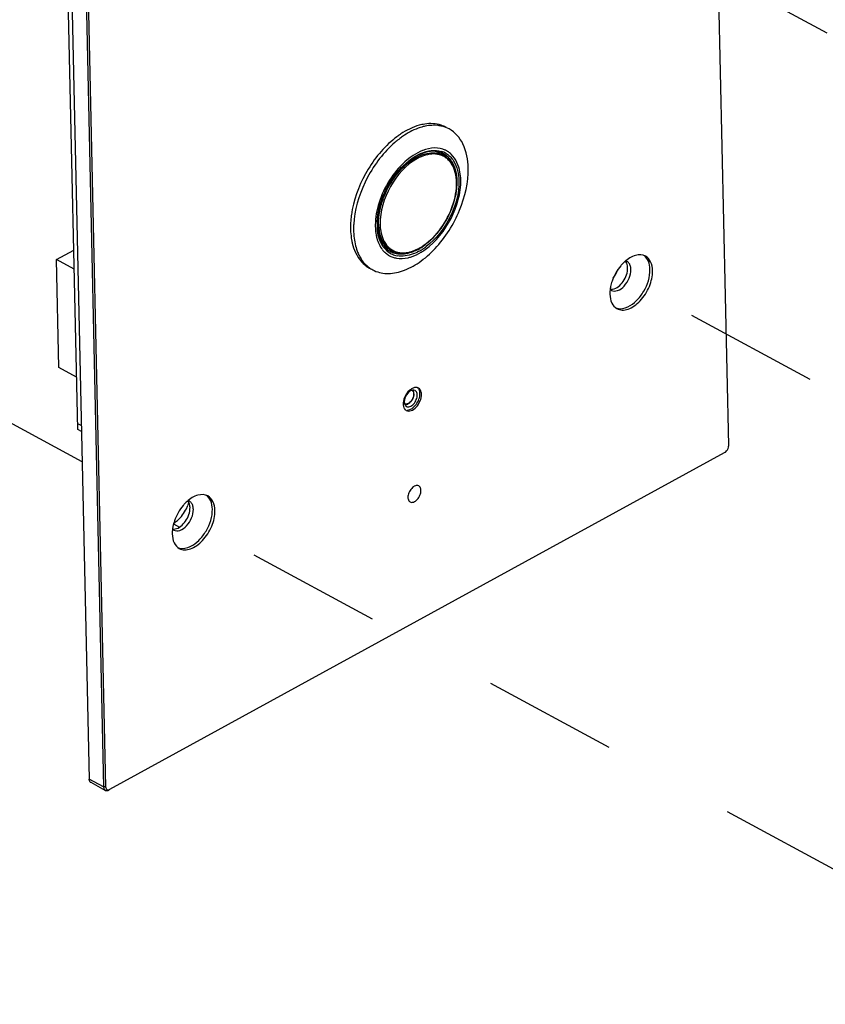
# Model space of a CAD drawing. Units: millimetres. Extents: x 741 to 1812, y 1175 to 1527.
# Drawn here: x 1590 to 1701, y 1185 to 1320 of the extents above; entities that cross this region are included whole.
import ezdxf

# ---------------------------------------------------------------- set-up
doc = ezdxf.new("R2010")
doc.units = ezdxf.units.MM
doc.header["$LTSCALE"] = 184.8
doc.linetypes.add('DASHED', pattern=[0.2, 0.1, -0.1])
doc.layers.get('0').update_dxf_attribs({"linetype": 'CONTINUOUS'})
doc.layers.add('02___PRT_ALL_AXES', color=7, linetype='CONTINUOUS')

msp = doc.modelspace()

# ---------------------------------------------------------------- linework, layer by layer
at = {"color": 7}
for p, q in [((1687.67, 1262.04), (1683.81, 1436.43)), ((1596.03, 1390.62), (1599.89, 1216.23)), ((1597.98, 1389.55), (1601.85, 1215.17)), ((1598.26, 1389.56), (1602.13, 1215.17)), ((1598.3, 1264.21), (1595.89, 1373.2)), ((1595.4, 1287.54), (1597.76, 1288.84)), ((1597.82, 1286.24), (1595.4, 1287.54)), ((1595.73, 1272.71), (1595.4, 1287.54)), ((1598.14, 1271.4), (1595.73, 1272.71)), ((1598.28, 1265.05), (1598.81, 1264.76)), ((1598.83, 1263.93), (1598.3, 1264.21)), ((1687.67, 1262.01), (1687.67, 1262.04)), ((1602.72, 1214.82), (1687.11, 1261.06)), ((1687.11, 1261.06), (1687.06, 1261.02)), ((1687.11, 1261.06), (1687.17, 1261.1)), ((1611.46, 1251.25), (1612.27, 1250.82)), ((1601.85, 1215.17), (1599.89, 1216.23)), ((1602.09, 1214.68), (1600.13, 1215.75)), ((1602.13, 1215.17), (1601.85, 1215.17)), ((1602.58, 1214.72), (1602.72, 1214.82))]:
    msp.add_line(p, q, dxfattribs=at)
at = {"color": 46, "linetype": 'DASHED'}
for p, q in [((1733.69, 1301), (1609.46, 1368.37)), ((1598.93, 1259.78), (1461.89, 1334.1)), ((1796.34, 1218.22), (1672.11, 1285.59)), ((1736.26, 1185.3), (1612.03, 1252.68))]:
    msp.add_line(p, q, dxfattribs=at)
at = {"color": 7}
for centre, radius, start, end in [((1647.39, 1299.37), 6.64, 102.0095, 104.4428), ((1650.63, 1293.45), 13.45, 130.1055, 130.7675), ((1650.52, 1293.58), 13.28, 129.7371, 130.1049), ((1650.45, 1293.66), 13.17, 129.4887, 129.737), ((1650.08, 1294.12), 12.57, 126.1974, 129.513), ((1649.59, 1294.78), 11.76, 124.7047, 126.1775), ((1647.84, 1296.91), 6.02, 111.0955, 111.4176), ((1647.15, 1299.4), 2.82, 64.4403, 75.6413), ((1647.24, 1299.26), 2.77, 64.8364, 75.6541), ((1647.23, 1299.68), 2.73, 61.5929, 72.8522), ((1647.37, 1299.6), 2.93, 59.9773, 72.7837), ((1647.17, 1299.46), 2.75, 61.5358, 64.3825), ((1647.27, 1299.34), 2.69, 64.3844, 64.7682), ((1647.1, 1299.32), 2.91, 50.7082, 61.4771), ((1647.19, 1299.61), 2.82, 59.9399, 61.53), ((1647.18, 1299.58), 2.84, 53.4042, 59.9259), ((1647.49, 1299.82), 3.03, 64.3254, 65.1557), ((1647.5, 1299.84), 3.02, 58.6818, 64.3264), ((1647.12, 1299.51), 2.93, 46.8364, 53.388), ((1647.27, 1299.33), 2.71, 56.3798, 64.3714), ((1647.25, 1299.29), 2.74, 53.0117, 56.3787), ((1647.51, 1291.74), 11.34, 176.8033, 181.2202), ((1648.47, 1291.7), 12.29, 175.5889, 176.8476), ((1649, 1291.66), 12.82, 173.617, 175.5843), ((1647.52, 1292.37), 8.11, 177.3301, 180.6477), ((1646.61, 1292.56), 7.01, 181.2571, 183.6763), ((1647.24, 1292.24), 8.08, 179.6831, 181.2632), ((1645.75, 1292.13), 6.58, 188.2187, 188.8294), ((1647.07, 1292.37), 7.66, 180.6732, 181.2689), ((1646.63, 1292.36), 7.22, 181.2346, 185.3215), ((1646.14, 1292.53), 6.54, 183.6727, 186.3601), ((1642.39, 1290.88), 6.11, 200.7997, 206.3988), ((1642.79, 1290.99), 3.38, 218.1562, 226.4728), ((1642.61, 1290.81), 3.12, 226.4926, 236.8258), ((1642.73, 1291.02), 3.01, 226.8105, 233.3624), ((1642.54, 1291.02), 2.72, 231.678, 241.4859), ((1642.72, 1291.24), 2.8, 228.6293, 240.5443), ((1642.97, 1291.33), 2.88, 224.5699, 228.6484), ((1642.67, 1290.94), 2.91, 233.3946, 246.3522), ((1642.91, 1291.27), 2.8, 228.6524, 232.6854), ((1642.87, 1291.21), 2.72, 232.6911, 244.5115), ((1642.58, 1291.11), 2.82, 241.5301, 242.8363), ((1642.6, 1291.15), 2.86, 242.8741, 252.8011), ((1642.69, 1291.19), 2.74, 240.608, 241.5288), ((1642.76, 1291.32), 2.89, 241.5544, 250.2014), ((1642.68, 1290.98), 2.95, 246.4036, 252.7774), ((1642.86, 1291.21), 2.72, 244.551, 248.5075), ((1642.28, 1294.43), 6.06, 293.3574, 298.355), ((1641.54, 1295.29), 7.24, 298.5545, 303.1201), ((1641.6, 1295.21), 7.43, 298.5573, 303.1227), ((1641.72, 1295.34), 7.15, 298.7827, 303.8746), ((1642.07, 1294.82), 6.51, 298.3006, 298.719), ((1641.83, 1295.24), 6.99, 298.7774, 303.5762), ((1641.15, 1295.67), 8.31, 301.3224, 305.2044), ((1641.05, 1296.05), 8.15, 303.1096, 307.2592), ((1641.09, 1295.99), 8.36, 303.1122, 307.2636), ((1641.49, 1295.77), 7.62, 303.5228, 304.7045), ((1641.39, 1295.85), 7.76, 303.8146, 304.6608), ((1640.86, 1296.1), 8.83, 305.1708, 305.787), ((1642.56, 1290.73), 3.03, 236.8933, 237.3377), ((1642.55, 1290.72), 3.02, 237.3372, 238.6768), ((1642.57, 1290.75), 3.05, 238.7283, 250.9987), ((1642.72, 1291.09), 3.07, 252.7961, 259.0627), ((1642.55, 1292.56), 4.88, 282.77, 283.0726), ((1677.09, 1283.14), 5.54, 132.0089, 137.6792), ((1640.75, 1289.73), 4.08, 233.0088, 241.5192), ((1667.14, 1288.29), 5.72, 324.7011, 338.3061), ((1677.4, 1282.86), 5.95, 137.635, 139.6473), ((1672.72, 1282.36), 1.55, 248.3346, 255.7864), ((1644.41, 1269.18), 0.457, 58.7115, 61.6409), ((1643.49, 1269.07), 0.941, 3.5025, 5.2863), ((1643.44, 1269.06), 0.991, 1.2594, 3.4987), ((1643.65, 1267.79), 0.457, 238.7115, 241.6409), ((1617.32, 1249.94), 5.95, 137.635, 139.6473), ((1617.02, 1250.23), 5.54, 132.0089, 137.6792), ((1608.17, 1255.94), 5.69, 332.9308, 337.9709), ((1608.38, 1255.86), 5.46, 337.9609, 342.0867), ((1612.64, 1249.45), 1.55, 248.3346, 255.7864)]:
    msp.add_arc(centre, radius, start, end, dxfattribs=at)
for points, knots in [([(1648.35, 1305.85), (1648.17, 1305.89), (1647.39, 1306.04), (1646.59, 1305.98), (1646.01, 1305.86)], [0, 0, 0, 0, 0.238602, 1, 1, 1, 1]), ([(1645.73, 1305.8), (1645.49, 1305.73), (1644.49, 1305.42), (1643.56, 1304.9), (1642.9, 1304.45)], [0, 0, 0, 0, 0.233716, 1, 1, 1, 1]), ([(1651.91, 1300.12), (1651.89, 1301.25), (1651.55, 1303.35), (1650.11, 1305.04), (1649.29, 1305.48)], [0, 0, 0, 0, 0.547408, 1, 1, 1, 1]), ([(1641.85, 1303.63), (1640.31, 1302.31), (1637.81, 1299.01), (1636.48, 1295.08), (1636.25, 1293.08)], [0, 0, 0, 0, 0.501378, 1, 1, 1, 1]), ([(1645.64, 1302.51), (1644.75, 1302.17), (1643.01, 1300.98), (1640.98, 1298.49), (1639.57, 1295.5), (1639.16, 1293.33), (1639.16, 1292.29)], [0, 0, 0, 0, 0.226514, 0.486016, 0.753248, 1, 1, 1, 1]), ([(1639.42, 1292.75), (1639.48, 1294.05), (1640.01, 1296.04), (1641.27, 1298.4), (1642.49, 1300), (1643.9, 1301.29), (1645.71, 1302.4), (1647.35, 1302.68), (1648.24, 1302.4)], [0, 0, 0, 0, 0.270869, 0.414781, 0.555754, 0.687947, 0.806959, 1, 1, 1, 1]), ([(1648.04, 1302.29), (1647.62, 1302.42), (1646.65, 1302.48), (1644.86, 1301.91), (1642.86, 1300.43), (1641.02, 1298.05), (1639.78, 1295.25), (1639.45, 1293.24), (1639.47, 1292.28)], [0, 0, 0, 0, 0.089395, 0.19301, 0.378293, 0.589133, 0.804002, 1, 1, 1, 1]), ([(1639.61, 1292.41), (1639.59, 1293.01), (1639.72, 1294.26), (1640.35, 1296.42), (1641.62, 1298.76), (1643.84, 1301.28), (1646.44, 1302.49), (1647.85, 1302.13)], [0, 0, 0, 0, 0.128086, 0.267049, 0.48275, 0.687849, 1, 1, 1, 1]), ([(1647.93, 1301.95), (1647.7, 1302.01), (1646.67, 1302.14), (1645.63, 1301.79), (1644.93, 1301.41)], [0, 0, 0, 0, 0.22607, 1, 1, 1, 1]), ([(1648.76, 1302.57), (1648.32, 1302.78), (1647.24, 1302.98), (1646.19, 1302.73), (1645.67, 1302.53)], [0, 0, 0, 0, 0.468824, 1, 1, 1, 1]), ([(1650.89, 1298.49), (1650.88, 1298.85), (1650.77, 1300.11), (1650.24, 1301.39), (1649.58, 1302.01)], [0, 0, 0, 0, 0.284138, 1, 1, 1, 1]), ([(1644.93, 1301.41), (1643.38, 1300.56), (1640.91, 1297.73), (1639.78, 1294.18), (1639.82, 1292.39)], [0, 0, 0, 0, 0.496289, 1, 1, 1, 1]), ([(1649.67, 1300.71), (1650.13, 1299.95), (1650.52, 1297.9), (1649.88, 1294.78), (1648.31, 1291.77), (1646.71, 1290.1), (1645.8, 1289.47)], [0, 0, 0, 0, 0.210083, 0.465328, 0.740986, 1, 1, 1, 1]), ([(1645.83, 1289.5), (1646.73, 1290.13), (1648.34, 1291.81), (1649.9, 1294.83), (1650.51, 1297.94), (1650.09, 1299.96), (1649.62, 1300.69)], [0, 0, 0, 0, 0.260657, 0.538455, 0.793855, 1, 1, 1, 1]), ([(1649.13, 1301.65), (1649.32, 1301.47), (1650.08, 1300.53), (1650.34, 1299.28), (1650.36, 1298.35)], [0, 0, 0, 0, 0.223474, 1, 1, 1, 1]), ([(1649.38, 1301.74), (1649.58, 1301.55), (1650.36, 1300.59), (1650.62, 1299.3), (1650.64, 1298.36)], [0, 0, 0, 0, 0.223479, 1, 1, 1, 1]), ([(1638.8, 1286.14), (1639.38, 1285.83), (1640.79, 1285.48), (1643.04, 1285.91), (1645.32, 1287.13), (1648.27, 1289.75), (1650.99, 1294.08), (1651.96, 1298.16), (1651.91, 1300.12)], [0, 0, 0, 0, 0.090258, 0.191598, 0.30915, 0.441914, 0.729807, 1, 1, 1, 1]), ([(1646.02, 1288.94), (1647.52, 1290.02), (1649.86, 1293.01), (1650.93, 1296.68), (1650.89, 1298.49)], [0, 0, 0, 0, 0.504694, 1, 1, 1, 1]), ([(1650.64, 1298.36), (1650.68, 1296.66), (1649.7, 1293.22), (1647.54, 1290.39), (1646.15, 1289.34)], [0, 0, 0, 0, 0.493727, 1, 1, 1, 1]), ([(1650.36, 1298.35), (1650.36, 1298.15), (1650.34, 1297.3), (1650.2, 1296.45), (1650.03, 1295.82)], [0, 0, 0, 0, 0.237526, 1, 1, 1, 1]), ([(1639.82, 1292.39), (1639.83, 1292.07), (1639.92, 1290.98), (1640.36, 1289.87), (1640.91, 1289.31)], [0, 0, 0, 0, 0.283076, 1, 1, 1, 1]), ([(1636.18, 1291.5), (1636.18, 1291.25), (1636.24, 1290.3), (1636.44, 1289.36), (1636.68, 1288.71)], [0, 0, 0, 0, 0.265957, 1, 1, 1, 1]), ([(1639.24, 1291.12), (1639.27, 1290.91), (1639.44, 1290.12), (1639.77, 1289.37), (1640.13, 1288.91)], [0, 0, 0, 0, 0.271525, 1, 1, 1, 1]), ([(1639.47, 1292.28), (1639.49, 1291.6), (1639.67, 1290.33), (1640.41, 1289.24), (1640.85, 1288.89)], [0, 0, 0, 0, 0.548562, 1, 1, 1, 1]), ([(1639.65, 1291.81), (1639.68, 1291.53), (1639.85, 1290.56), (1640.33, 1289.61), (1640.87, 1289.14)], [0, 0, 0, 0, 0.279939, 1, 1, 1, 1]), ([(1647.5, 1291.01), (1647.38, 1290.87), (1646.91, 1290.35), (1646.4, 1289.88), (1645.98, 1289.57)], [0, 0, 0, 0, 0.258278, 1, 1, 1, 1]), ([(1640.67, 1288.82), (1640.55, 1288.94), (1640.07, 1289.47), (1639.76, 1290.14), (1639.62, 1290.67)], [0, 0, 0, 0, 0.234762, 1, 1, 1, 1]), ([(1645.16, 1289.08), (1644.62, 1288.78), (1643.51, 1288.34), (1642.29, 1288.42), (1641.78, 1288.6)], [0, 0, 0, 0, 0.535288, 1, 1, 1, 1]), ([(1641.87, 1288.68), (1642.28, 1288.51), (1643.27, 1288.39), (1644.21, 1288.66), (1644.68, 1288.86)], [0, 0, 0, 0, 0.466896, 1, 1, 1, 1]), ([(1645.15, 1288.69), (1644.89, 1288.55), (1643.96, 1288.11), (1642.87, 1287.93), (1642.14, 1288.08)], [0, 0, 0, 0, 0.279296, 1, 1, 1, 1]), ([(1645, 1288.93), (1644.79, 1288.81), (1643.98, 1288.43), (1643.06, 1288.23), (1642.41, 1288.29)], [0, 0, 0, 0, 0.275447, 1, 1, 1, 1]), ([(1643.65, 1287.81), (1643.81, 1287.84), (1644.44, 1288.02), (1645.04, 1288.31), (1645.47, 1288.57)], [0, 0, 0, 0, 0.235674, 1, 1, 1, 1]), ([(1636.92, 1288.16), (1637.01, 1287.99), (1637.36, 1287.35), (1637.86, 1286.79), (1638.29, 1286.47)], [0, 0, 0, 0, 0.262358, 1, 1, 1, 1]), ([(1641.58, 1287.87), (1641.73, 1287.82), (1642.4, 1287.64), (1643.12, 1287.69), (1643.63, 1287.8)], [0, 0, 0, 0, 0.237632, 1, 1, 1, 1]), ([(1676.24, 1288.01), (1675.85, 1288.23), (1674.7, 1288.25), (1673.82, 1287.64), (1673.39, 1287.26)], [0, 0, 0, 0, 0.436921, 1, 1, 1, 1]), ([(1673.8, 1286.43), (1673.8, 1286.52), (1673.77, 1286.84), (1673.65, 1287.17), (1673.5, 1287.34)], [0, 0, 0, 0, 0.280943, 1, 1, 1, 1]), ([(1674.12, 1286.84), (1674.1, 1286.89), (1674, 1287.06), (1673.85, 1287.21), (1673.72, 1287.28)], [0, 0, 0, 0, 0.266296, 1, 1, 1, 1]), ([(1676.87, 1286.21), (1676.86, 1286.59), (1676.75, 1287.31), (1676.32, 1287.91), (1676.06, 1288.1)], [0, 0, 0, 0, 0.544856, 1, 1, 1, 1]), ([(1677.22, 1286.02), (1677.21, 1286.44), (1677.09, 1287.22), (1676.55, 1287.85), (1676.24, 1288.01)], [0, 0, 0, 0, 0.547428, 1, 1, 1, 1]), ([(1672.86, 1286.71), (1672.34, 1286.09), (1671.79, 1285.13), (1671.51, 1284.09), (1671.45, 1283.84)], [0, 0, 0, 0, 0.755381, 1, 1, 1, 1]), ([(1671.58, 1283.32), (1671.82, 1283.19), (1672.55, 1283.22), (1673.41, 1283.92), (1674.07, 1284.95), (1674.27, 1285.78), (1674.26, 1286.18)], [0, 0, 0, 0, 0.188571, 0.438563, 0.728139, 1, 1, 1, 1]), ([(1671.74, 1283.48), (1672.32, 1283.58), (1673.36, 1284.53), (1673.82, 1285.77), (1673.8, 1286.43)], [0, 0, 0, 0, 0.47265, 1, 1, 1, 1]), ([(1672.33, 1280.81), (1672.55, 1280.69), (1673.07, 1280.56), (1673.92, 1280.72), (1674.76, 1281.18), (1675.86, 1282.15), (1676.88, 1283.77), (1677.24, 1285.29), (1677.22, 1286.02)], [0, 0, 0, 0, 0.090256, 0.191586, 0.30913, 0.441891, 0.729792, 1, 1, 1, 1]), ([(1672.34, 1280.86), (1672.83, 1280.73), (1673.89, 1280.97), (1675.1, 1281.91), (1676.36, 1283.56), (1676.9, 1285.16), (1676.87, 1286.21)], [0, 0, 0, 0, 0.196751, 0.383806, 0.594318, 1, 1, 1, 1]), ([(1674.26, 1286.18), (1674.26, 1286.24), (1674.24, 1286.47), (1674.19, 1286.69), (1674.12, 1286.84)], [0, 0, 0, 0, 0.268373, 1, 1, 1, 1]), ([(1671.45, 1283.84), (1671.44, 1283.75), (1671.38, 1283.41), (1671.35, 1283.06), (1671.36, 1282.8)], [0, 0, 0, 0, 0.260203, 1, 1, 1, 1]), ([(1671.36, 1282.8), (1671.37, 1282.38), (1671.49, 1281.6), (1672.03, 1280.97), (1672.33, 1280.81)], [0, 0, 0, 0, 0.547428, 1, 1, 1, 1]), ([(1644.01, 1269.53), (1643.88, 1269.46), (1643.41, 1269.08), (1643.13, 1268.45), (1643.14, 1267.99)], [0, 0, 0, 0, 0.239132, 1, 1, 1, 1]), ([(1644.21, 1269.84), (1644.09, 1269.77), (1643.62, 1269.44), (1643.29, 1268.93), (1643.14, 1268.51)], [0, 0, 0, 0, 0.229163, 1, 1, 1, 1]), ([(1644.17, 1269.6), (1644.21, 1269.59), (1644.36, 1269.48), (1644.42, 1269.29), (1644.43, 1269.15)], [0, 0, 0, 0, 0.227292, 1, 1, 1, 1]), ([(1645.07, 1269.91), (1645.02, 1269.94), (1644.73, 1270.04), (1644.41, 1269.95), (1644.21, 1269.84)], [0, 0, 0, 0, 0.22603, 1, 1, 1, 1]), ([(1644.46, 1269.13), (1644.46, 1269.18), (1644.45, 1269.35), (1644.38, 1269.53), (1644.29, 1269.63)], [0, 0, 0, 0, 0.272665, 1, 1, 1, 1]), ([(1644.92, 1268.97), (1644.92, 1269.04), (1644.9, 1269.26), (1644.78, 1269.49), (1644.65, 1269.57)], [0, 0, 0, 0, 0.290719, 1, 1, 1, 1]), ([(1645.25, 1269.45), (1645.24, 1269.5), (1645.19, 1269.69), (1645.07, 1269.87), (1644.96, 1269.96)], [0, 0, 0, 0, 0.275417, 1, 1, 1, 1]), ([(1645.49, 1269.06), (1645.49, 1269.15), (1645.46, 1269.47), (1645.28, 1269.8), (1645.07, 1269.91)], [0, 0, 0, 0, 0.292538, 1, 1, 1, 1]), ([(1643.41, 1266.83), (1643.6, 1266.73), (1644.17, 1266.76), (1644.84, 1267.3), (1645.35, 1268.09), (1645.5, 1268.74), (1645.49, 1269.06)], [0, 0, 0, 0, 0.188583, 0.438612, 0.728185, 1, 1, 1, 1]), ([(1643.44, 1267.39), (1643.57, 1267.31), (1643.98, 1267.33), (1644.46, 1267.72), (1644.82, 1268.29), (1644.93, 1268.75), (1644.92, 1268.97)], [0, 0, 0, 0, 0.188597, 0.43861, 0.728167, 1, 1, 1, 1]), ([(1643.58, 1266.87), (1644.05, 1266.9), (1644.92, 1267.65), (1645.29, 1268.63), (1645.28, 1269.17)], [0, 0, 0, 0, 0.465722, 1, 1, 1, 1]), ([(1643.64, 1267.72), (1643.76, 1267.78), (1644.2, 1268.12), (1644.47, 1268.7), (1644.46, 1269.13)], [0, 0, 0, 0, 0.238768, 1, 1, 1, 1]), ([(1644.34, 1268.59), (1644.31, 1268.5), (1644.17, 1268.2), (1643.93, 1267.92), (1643.71, 1267.8)], [0, 0, 0, 0, 0.263734, 1, 1, 1, 1]), ([(1642.99, 1267.69), (1642.99, 1267.64), (1643, 1267.47), (1643.04, 1267.31), (1643.09, 1267.2)], [0, 0, 0, 0, 0.267599, 1, 1, 1, 1]), ([(1687.27, 1261.17), (1687.45, 1261.33), (1687.62, 1261.62), (1687.67, 1261.93), (1687.67, 1262.01)], [0, 0, 0, 0, 0.761208, 1, 1, 1, 1]), ([(1645.12, 1256.48), (1644.99, 1256.55), (1644.58, 1256.53), (1644.1, 1256.14), (1643.74, 1255.57), (1643.63, 1255.11), (1643.63, 1254.89)], [0, 0, 0, 0, 0.188597, 0.43861, 0.728167, 1, 1, 1, 1]), ([(1643.93, 1254.28), (1644.07, 1254.2), (1644.48, 1254.22), (1644.96, 1254.61), (1645.32, 1255.18), (1645.43, 1255.64), (1645.42, 1255.87)], [0, 0, 0, 0, 0.188597, 0.43861, 0.728167, 1, 1, 1, 1]), ([(1645.42, 1255.87), (1645.42, 1255.93), (1645.4, 1256.16), (1645.27, 1256.4), (1645.12, 1256.48)], [0, 0, 0, 0, 0.292315, 1, 1, 1, 1]), ([(1616.17, 1255.1), (1615.77, 1255.31), (1614.62, 1255.33), (1613.74, 1254.73), (1613.31, 1254.34)], [0, 0, 0, 0, 0.436921, 1, 1, 1, 1]), ([(1616.79, 1253.29), (1616.78, 1253.67), (1616.67, 1254.39), (1616.24, 1255), (1615.98, 1255.18)], [0, 0, 0, 0, 0.544856, 1, 1, 1, 1]), ([(1617.14, 1253.1), (1617.13, 1253.52), (1617.01, 1254.3), (1616.47, 1254.93), (1616.17, 1255.1)], [0, 0, 0, 0, 0.547428, 1, 1, 1, 1]), ([(1643.63, 1254.89), (1643.64, 1254.82), (1643.66, 1254.59), (1643.79, 1254.35), (1643.93, 1254.28)], [0, 0, 0, 0, 0.292315, 1, 1, 1, 1]), ([(1612.78, 1253.8), (1612.26, 1253.18), (1611.71, 1252.21), (1611.43, 1251.18), (1611.38, 1250.92)], [0, 0, 0, 0, 0.755381, 1, 1, 1, 1]), ([(1611.49, 1251.38), (1611.67, 1251.49), (1612.38, 1252.01), (1612.93, 1252.75), (1613.23, 1253.35)], [0, 0, 0, 0, 0.231438, 1, 1, 1, 1]), ([(1611.5, 1250.41), (1611.74, 1250.27), (1612.47, 1250.31), (1613.34, 1251), (1613.99, 1252.03), (1614.19, 1252.86), (1614.18, 1253.26)], [0, 0, 0, 0, 0.188571, 0.438563, 0.728139, 1, 1, 1, 1]), ([(1611.66, 1250.56), (1612.24, 1250.66), (1613.28, 1251.61), (1613.74, 1252.85), (1613.72, 1253.51)], [0, 0, 0, 0, 0.47265, 1, 1, 1, 1]), ([(1612.26, 1247.94), (1612.75, 1247.82), (1613.81, 1248.05), (1615.02, 1249), (1616.29, 1250.64), (1616.82, 1252.25), (1616.79, 1253.29)], [0, 0, 0, 0, 0.196751, 0.383806, 0.594318, 1, 1, 1, 1]), ([(1613.72, 1253.51), (1613.72, 1253.6), (1613.69, 1253.92), (1613.57, 1254.25), (1613.42, 1254.42)], [0, 0, 0, 0, 0.280943, 1, 1, 1, 1]), ([(1614.04, 1253.92), (1614.02, 1253.97), (1613.92, 1254.14), (1613.77, 1254.29), (1613.64, 1254.36)], [0, 0, 0, 0, 0.266296, 1, 1, 1, 1]), ([(1614.18, 1253.26), (1614.18, 1253.32), (1614.16, 1253.55), (1614.11, 1253.77), (1614.04, 1253.92)], [0, 0, 0, 0, 0.268373, 1, 1, 1, 1]), ([(1612.25, 1247.89), (1612.47, 1247.77), (1613, 1247.64), (1613.84, 1247.8), (1614.69, 1248.26), (1615.78, 1249.23), (1616.8, 1250.85), (1617.16, 1252.37), (1617.14, 1253.1)], [0, 0, 0, 0, 0.090256, 0.191586, 0.30913, 0.441891, 0.729792, 1, 1, 1, 1]), ([(1611.38, 1250.92), (1611.36, 1250.83), (1611.3, 1250.49), (1611.27, 1250.14), (1611.28, 1249.89)], [0, 0, 0, 0, 0.260203, 1, 1, 1, 1]), ([(1611.28, 1249.89), (1611.29, 1249.47), (1611.41, 1248.68), (1611.95, 1248.05), (1612.25, 1247.89)], [0, 0, 0, 0, 0.547428, 1, 1, 1, 1]), ([(1600.13, 1215.74), (1600.09, 1215.76), (1599.94, 1215.88), (1599.89, 1216.09), (1599.89, 1216.23)], [0, 0, 0, 0, 0.223094, 1, 1, 1, 1]), ([(1601.85, 1215.17), (1601.85, 1215.12), (1601.87, 1214.94), (1601.97, 1214.75), (1602.09, 1214.68)], [0, 0, 0, 0, 0.291281, 1, 1, 1, 1]), ([(1602.09, 1214.68), (1602.12, 1214.67), (1602.28, 1214.61), (1602.47, 1214.66), (1602.58, 1214.72)], [0, 0, 0, 0, 0.225996, 1, 1, 1, 1]), ([(1602.13, 1215.17), (1602.13, 1215.13), (1602.14, 1214.99), (1602.22, 1214.84), (1602.31, 1214.79)], [0, 0, 0, 0, 0.289695, 1, 1, 1, 1])]:
    msp.add_open_spline(points, degree=3, knots=knots, dxfattribs=at)
for points in [[(1649.29, 1305.48), (1648.99, 1305.64), (1648.67, 1305.76), (1648.35, 1305.85)], [(1648.84, 1302.14), (1649.03, 1302.03), (1649.21, 1301.89), (1649.38, 1301.74)], [(1649.58, 1302.01), (1649.43, 1302.16), (1649.25, 1302.3), (1649.06, 1302.41)], [(1649.3, 1301.12), (1649.18, 1301.25), (1649.04, 1301.38), (1648.9, 1301.49)], [(1648.94, 1301.57), (1649.23, 1301.34), (1649.48, 1301.04), (1649.67, 1300.71)], [(1649.62, 1300.69), (1649.52, 1300.84), (1649.42, 1300.98), (1649.3, 1301.12)], [(1639.16, 1292.07), (1639.17, 1291.77), (1639.19, 1291.48), (1639.23, 1291.19)], [(1639.62, 1290.67), (1639.53, 1291), (1639.47, 1291.35), (1639.44, 1291.69)], [(1642.41, 1288.29), (1642.19, 1288.31), (1641.97, 1288.35), (1641.75, 1288.41)], [(1673.72, 1287.28), (1673.66, 1287.31), (1673.59, 1287.34), (1673.52, 1287.36)], [(1671.39, 1283.46), (1671.45, 1283.4), (1671.51, 1283.36), (1671.58, 1283.32)], [(1671.4, 1283.48), (1671.51, 1283.46), (1671.63, 1283.46), (1671.74, 1283.48)], [(1644.28, 1269.63), (1644.19, 1269.62), (1644.09, 1269.58), (1644.01, 1269.53)], [(1644.63, 1269.58), (1644.53, 1269.64), (1644.4, 1269.65), (1644.28, 1269.63)], [(1645.28, 1269.17), (1645.28, 1269.26), (1645.27, 1269.36), (1645.25, 1269.45)], [(1643.14, 1268.51), (1643.07, 1268.33), (1643.03, 1268.14), (1643, 1267.95)], [(1643.14, 1267.99), (1643.14, 1267.88), (1643.16, 1267.76), (1643.21, 1267.65)], [(1644.43, 1268.94), (1644.42, 1268.82), (1644.39, 1268.7), (1644.34, 1268.59)], [(1644.43, 1269.09), (1644.44, 1269.04), (1644.43, 1268.99), (1644.43, 1268.94)], [(1643, 1267.95), (1642.99, 1267.87), (1642.99, 1267.77), (1642.99, 1267.69)], [(1643.09, 1267.2), (1643.15, 1267.05), (1643.26, 1266.91), (1643.41, 1266.83)], [(1643.48, 1267.71), (1643.38, 1267.69), (1643.26, 1267.7), (1643.17, 1267.75)], [(1643.21, 1267.65), (1643.29, 1267.63), (1643.38, 1267.64), (1643.47, 1267.66)], [(1643.21, 1267.65), (1643.23, 1267.59), (1643.26, 1267.54), (1643.3, 1267.5)], [(1643.3, 1267.5), (1643.33, 1267.46), (1643.37, 1267.42), (1643.42, 1267.4)], [(1643.47, 1267.66), (1643.53, 1267.67), (1643.58, 1267.69), (1643.64, 1267.72)], [(1643.59, 1267.74), (1643.56, 1267.73), (1643.52, 1267.72), (1643.48, 1267.71)], [(1643.71, 1267.8), (1643.67, 1267.78), (1643.64, 1267.76), (1643.59, 1267.74)], [(1687.17, 1261.1), (1687.21, 1261.12), (1687.24, 1261.14), (1687.27, 1261.17)], [(1613.64, 1254.36), (1613.58, 1254.4), (1613.51, 1254.42), (1613.44, 1254.44)], [(1611.31, 1250.54), (1611.37, 1250.49), (1611.43, 1250.44), (1611.5, 1250.41)], [(1611.32, 1250.56), (1611.43, 1250.54), (1611.55, 1250.54), (1611.66, 1250.56)], [(1602.31, 1214.79), (1602.38, 1214.75), (1602.48, 1214.74), (1602.57, 1214.76)], [(1602.57, 1214.76), (1602.62, 1214.77), (1602.67, 1214.79), (1602.72, 1214.82)]]:
    msp.add_open_spline(points, degree=3, dxfattribs=at)
at = {"layer": '02___PRT_ALL_AXES', "color": 7}
for p, q in [((1647.88, 1302.21), (1648.49, 1301.88)), ((1640.77, 1289.11), (1641.38, 1288.78))]:
    msp.add_line(p, q, dxfattribs=at)
for centre, radius, start, end in [((1649.47, 1294.59), 12.27, 125.2735, 128.6443), ((1649.08, 1295.14), 11.6, 124.7002, 125.2476), ((1648.93, 1295.35), 11.34, 123.5058, 124.7024), ((1650.01, 1293.92), 13.13, 128.8732, 130.1079), ((1649.85, 1294.11), 12.88, 128.6185, 128.8701), ((1646.55, 1299.76), 2.78, 61.6026, 72.0205), ((1646.57, 1299.82), 2.93, 46.5038, 55.0184), ((1646.43, 1299.67), 3.13, 39.2706, 46.4907), ((1649.24, 1291.81), 13.49, 172.0704, 172.8183), ((1648.46, 1291.89), 12.71, 174.3838, 175.5506), ((1648.89, 1291.85), 13.14, 172.8146, 174.3818), ((1642.1, 1291.55), 2.78, 230.4843, 241.5072), ((1642.05, 1291.47), 2.88, 248.0599, 250.9863), ((1642.06, 1291.51), 2.93, 250.9879, 253.9405), ((1642.1, 1291.65), 3.07, 254, 262.8168), ((1642.12, 1291.79), 3.21, 262.7676, 263.8616)]:
    msp.add_arc(centre, radius, start, end, dxfattribs=at)
for points, knots in [([(1645.95, 1306.15), (1645.81, 1306.13), (1645.22, 1306.02), (1644.64, 1305.83), (1644.22, 1305.65)], [0, 0, 0, 0, 0.239478, 1, 1, 1, 1]), ([(1648.87, 1305.71), (1648.66, 1305.82), (1647.74, 1306.22), (1646.7, 1306.27), (1645.95, 1306.15)], [0, 0, 0, 0, 0.240631, 1, 1, 1, 1]), ([(1644.22, 1305.65), (1644.09, 1305.59), (1643.56, 1305.35), (1643.04, 1305.05), (1642.67, 1304.81)], [0, 0, 0, 0, 0.241323, 1, 1, 1, 1]), ([(1641.55, 1303.96), (1640.03, 1302.68), (1637.53, 1299.47), (1636.15, 1295.64), (1635.88, 1293.67)], [0, 0, 0, 0, 0.499054, 1, 1, 1, 1]), ([(1635.76, 1291.73), (1635.76, 1291.6), (1635.78, 1291.11), (1635.84, 1290.62), (1635.9, 1290.26)], [0, 0, 0, 0, 0.257205, 1, 1, 1, 1]), ([(1635.9, 1290.26), (1635.93, 1290.11), (1636.05, 1289.51), (1636.25, 1288.93), (1636.44, 1288.53)], [0, 0, 0, 0, 0.261531, 1, 1, 1, 1]), ([(1636.44, 1288.53), (1636.55, 1288.29), (1637.01, 1287.43), (1637.75, 1286.71), (1638.38, 1286.37)], [0, 0, 0, 0, 0.26604, 1, 1, 1, 1])]:
    msp.add_open_spline(points, degree=3, knots=knots, dxfattribs=at)
msp.add_open_spline([(1635.79, 1292.88), (1635.76, 1292.5), (1635.75, 1292.11), (1635.76, 1291.73)], degree=3, dxfattribs=at)

doc.saveas('drawing.dxf')
